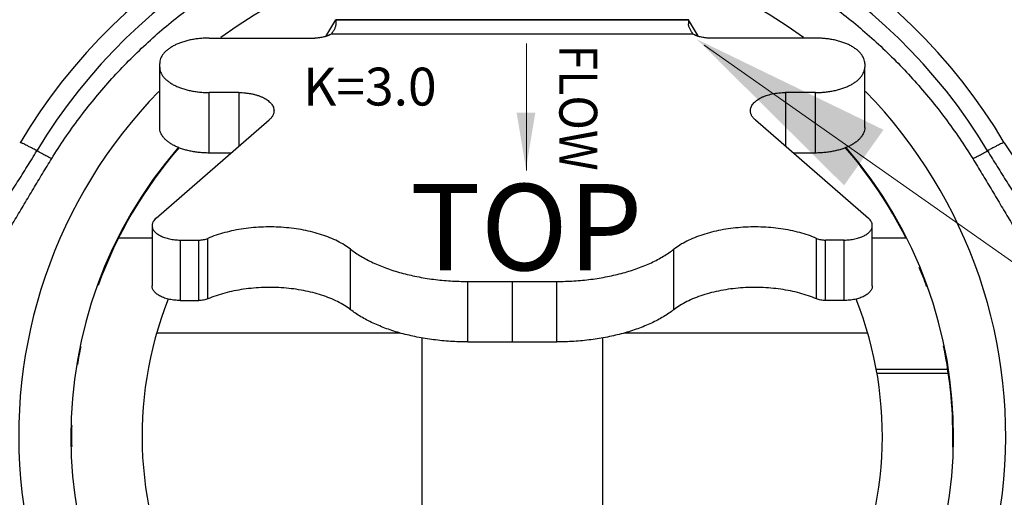
# Model space of a CAD drawing. Extents: x 61 to 88.9, y 36.2 to 52.8.
# Drawn here: x 67.5 to 70.1, y 42.2 to 43.5 of the extents above; entities that cross this region are included whole.
import ezdxf
from ezdxf.enums import TextEntityAlignment as Align

# ---------------------------------------------------------------- set-up
doc = ezdxf.new("R2010")
doc.units = 0
doc.header["$LTSCALE"] = 0.25
doc.header["$MEASUREMENT"] = 0
doc.layers.get('0').update_dxf_attribs({"linetype": 'CONTINUOUS'})
doc.layers.add('3', color=3, linetype='CONTINUOUS')

msp = doc.modelspace()

# ---------------------------------------------------------------- linework, layer by layer
for p, q in [((68.3167, 43.4376), (68.343, 43.4815)), ((69.2744, 43.4815), (68.343, 43.4815)), ((68.343, 43.4815), (69.2744, 43.4815)), ((68.343, 43.4815), (68.343, 43.4714)), ((69.2744, 43.4815), (69.2744, 43.4714)), ((69.3007, 43.4376), (69.2744, 43.4815)), ((69.2868, 43.4442), (68.3306, 43.4442)), ((68.0077, 43.4335), (68.2871, 43.4335)), ((69.6097, 43.4335), (69.3303, 43.4335)), ((67.8773, 43.3568), (67.8773, 43.3664)), ((69.7401, 43.3664), (69.7401, 43.3568)), ((67.8773, 43.1971), (67.8773, 43.3568)), ((69.7401, 43.1971), (69.7401, 43.3568)), ((68.0863, 43.2896), (68.0077, 43.2896)), ((68.0077, 43.1299), (68.0077, 43.2896)), ((68.0863, 43.2896), (68.0863, 43.1477)), ((69.6097, 43.2896), (69.5312, 43.2896)), ((69.5312, 43.2896), (69.5312, 43.1477)), ((69.6097, 43.1299), (69.6097, 43.2896)), ((67.8678, 42.9581), (68.1664, 43.2172)), ((69.4511, 43.2172), (69.7497, 42.9581)), ((68.0659, 43.1299), (68.0077, 43.1299)), ((69.6097, 43.1299), (69.5516, 43.1299)), ((67.8573, 42.9385), (67.8573, 42.7788)), ((69.7601, 42.7788), (69.7601, 42.9385)), ((67.7687, 42.9056), (67.8573, 42.9056)), ((67.9318, 42.9001), (67.9809, 42.9001)), ((67.9318, 42.9001), (67.9318, 42.7404)), ((67.9809, 42.7404), (67.9809, 42.9001)), ((68.0046, 42.7448), (68.0046, 42.9045)), ((69.6129, 42.7448), (69.6129, 42.9045)), ((69.6856, 42.9001), (69.6365, 42.9001)), ((69.6365, 42.7404), (69.6365, 42.9001)), ((69.6856, 42.7404), (69.6856, 42.9001)), ((69.7601, 42.9056), (69.8488, 42.9056)), ((68.3816, 42.7162), (68.3816, 42.8759)), ((69.2359, 42.7162), (69.2359, 42.8759)), ((68.6912, 42.7907), (68.9263, 42.7907)), ((68.6912, 42.6311), (68.6912, 42.7907)), ((68.8087, 42.7907), (68.8087, 42.6311)), ((68.9263, 42.6311), (68.9263, 42.7907)), ((67.9318, 42.7404), (67.9809, 42.7404)), ((69.6856, 42.7404), (69.6365, 42.7404)), ((67.8699, 42.6549), (68.5121, 42.6549)), ((68.5698, 42.6416), (68.5698, 42.1486)), ((69.0476, 42.6416), (69.0476, 42.1486)), ((69.1053, 42.6549), (69.7479, 42.6549)), ((68.6912, 42.6311), (68.9263, 42.6311)), ((69.7705, 42.5594), (69.9594, 42.5594)), ((69.7725, 42.5482), (69.9611, 42.5482))]:
    msp.add_line(p, q)
for centre, radius, start, end in [((68.8087, 42.3824), 1.5135, 30.7916, 149.2084), ((68.8087, 42.3824), 1.4646, 30.9578, 149.0422), ((68.8087, 42.3824), 1.3039, 53.818, 126.182), ((68.8087, 42.3824), 1.1642, 114.2404, 114.999), ((68.8087, 42.3824), 1.1642, 65.001, 65.7596), ((68.8087, 42.3824), 1.1642, 114.5872, 114.7861), ((68.8087, 42.3824), 1.1642, 65.2138, 65.4125), ((68.8087, 42.3824), 1.3039, 135.7332, 237.3585), ((68.8087, 42.3824), 1.3039, 302.4652, 44.2668), ((68.8087, 42.3824), 1.1661, 139.1308, 221.2151), ((68.8087, 42.3824), 1.1642, 139.1117, 160.0274), ((68.8087, 42.3824), 1.1661, 318.7849, 40.8691), ((68.8087, 42.3824), 1.1642, 26.7025, 40.8882), ((70.8578, 43.6035), 0.8718, 210.7903, 269.9993), ((68.8087, 42.3824), 1.1642, 19.8518, 22.4925), ((68.8087, 42.3824), 0.978, 158.3018, 208.3159), ((68.8087, 42.3824), 0.978, 331.7107, 21.703), ((68.8087, 42.3824), 1.1642, 168.3038, 170.6476), ((68.8087, 42.3824), 1.1642, 358.5404, 11.8309), ((68.8087, 42.3824), 1.1642, 178.6237, 181.3743)]:
    msp.add_arc(centre, radius, start, end)
for points, knots in [([(67.592, 43.1151), (67.6146, 43.1515), (67.6628, 43.2223), (67.7442, 43.3217), (67.8341, 43.4135), (67.9317, 43.4971), (68.0364, 43.5716), (68.1474, 43.6365), (68.2637, 43.6911), (68.3442, 43.7204), (68.385, 43.7332)], [0, 0, 0, 0, 0.124978, 0.250003, 0.374998, 0.499997, 0.624995, 0.749992, 0.875021, 1, 1, 1, 1]), ([(69.2336, 43.7329), (69.2743, 43.7201), (69.3547, 43.6907), (69.4708, 43.6361), (69.5816, 43.5712), (69.6862, 43.4967), (69.7837, 43.4132), (69.8734, 43.3215), (69.9547, 43.2221), (70.0029, 43.1514), (70.0254, 43.1151)], [0, 0, 0, 0, 0.124979, 0.250008, 0.375005, 0.500003, 0.625002, 0.749997, 0.875022, 1, 1, 1, 1]), ([(68.343, 43.4714), (68.343, 43.4705), (68.3429, 43.4686), (68.3422, 43.4656), (68.3412, 43.4624), (68.3398, 43.4589), (68.3381, 43.4553), (68.3351, 43.4503), (68.3325, 43.4466), (68.3306, 43.4442)], [0, 0, 0, 0, 0.08922, 0.189681, 0.3013, 0.423688, 0.556153, 0.697368, 1, 1, 1, 1]), ([(69.2868, 43.4442), (69.2849, 43.4466), (69.2823, 43.4503), (69.2794, 43.4553), (69.2776, 43.4589), (69.2762, 43.4624), (69.2752, 43.4656), (69.2746, 43.4686), (69.2744, 43.4705), (69.2744, 43.4714)], [0, 0, 0, 0, 0.302632, 0.443847, 0.576312, 0.6987, 0.810319, 0.91078, 1, 1, 1, 1]), ([(68.3306, 43.4442), (68.3292, 43.4434), (68.3264, 43.4417), (68.3217, 43.4396), (68.3166, 43.4378), (68.3112, 43.4363), (68.3054, 43.4351), (68.2995, 43.4342), (68.2933, 43.4336), (68.2892, 43.4335), (68.2871, 43.4335)], [0, 0, 0, 0, 0.105953, 0.219059, 0.338567, 0.463674, 0.593479, 0.726953, 0.862944, 1, 1, 1, 1]), ([(69.3303, 43.4335), (69.3282, 43.4335), (69.3241, 43.4336), (69.318, 43.4342), (69.312, 43.4351), (69.3063, 43.4363), (69.3008, 43.4378), (69.2957, 43.4396), (69.2911, 43.4417), (69.2882, 43.4434), (69.2868, 43.4442)], [0, 0, 0, 0, 0.137056, 0.273047, 0.406521, 0.536326, 0.661432, 0.780941, 0.894047, 1, 1, 1, 1]), ([(68.0077, 43.4335), (68.0035, 43.4335), (67.995, 43.4333), (67.9823, 43.4324), (67.9699, 43.4308), (67.9579, 43.4286), (67.9464, 43.4257), (67.9354, 43.4224), (67.9251, 43.4185), (67.9156, 43.4141), (67.907, 43.4092), (67.8994, 43.4039), (67.8928, 43.3983), (67.8872, 43.3923), (67.8829, 43.3861), (67.8797, 43.3796), (67.8778, 43.373), (67.8773, 43.3686), (67.8773, 43.3664)], [0, 0, 0, 0, 0.080294, 0.160133, 0.238832, 0.315835, 0.390664, 0.462868, 0.532029, 0.597793, 0.659918, 0.718249, 0.772773, 0.823614, 0.871106, 0.915806, 0.95847, 1, 1, 1, 1]), ([(69.7401, 43.3664), (69.7401, 43.3686), (69.7397, 43.373), (69.7378, 43.3796), (69.7346, 43.3861), (69.7302, 43.3923), (69.7247, 43.3983), (69.7181, 43.4039), (69.7104, 43.4092), (69.7018, 43.4141), (69.6923, 43.4185), (69.682, 43.4224), (69.6711, 43.4257), (69.6595, 43.4286), (69.6475, 43.4308), (69.6351, 43.4324), (69.6225, 43.4333), (69.614, 43.4335), (69.6097, 43.4335)], [0, 0, 0, 0, 0.04153, 0.084194, 0.128894, 0.176386, 0.227227, 0.281751, 0.340082, 0.402207, 0.467971, 0.537132, 0.609336, 0.684165, 0.761168, 0.839867, 0.919706, 1, 1, 1, 1]), ([(67.8773, 43.3568), (67.8773, 43.3546), (67.8778, 43.3501), (67.8797, 43.3435), (67.8829, 43.3371), (67.8872, 43.3308), (67.8928, 43.3249), (67.8994, 43.3192), (67.907, 43.3139), (67.9156, 43.3091), (67.9251, 43.3047), (67.9354, 43.3008), (67.9464, 43.2974), (67.9579, 43.2946), (67.9699, 43.2924), (67.9823, 43.2908), (67.995, 43.2898), (68.0035, 43.2896), (68.0077, 43.2896)], [0, 0, 0, 0, 0.04153, 0.084194, 0.128894, 0.176386, 0.227226, 0.28175, 0.340082, 0.402206, 0.467971, 0.537132, 0.609335, 0.684164, 0.761168, 0.839866, 0.919706, 1, 1, 1, 1]), ([(69.6097, 43.2896), (69.614, 43.2896), (69.6225, 43.2898), (69.6351, 43.2908), (69.6475, 43.2924), (69.6595, 43.2946), (69.6711, 43.2974), (69.682, 43.3008), (69.6923, 43.3047), (69.7018, 43.3091), (69.7104, 43.3139), (69.7181, 43.3192), (69.7247, 43.3249), (69.7302, 43.3308), (69.7346, 43.3371), (69.7378, 43.3435), (69.7397, 43.3501), (69.7401, 43.3546), (69.7401, 43.3568)], [0, 0, 0, 0, 0.080294, 0.160133, 0.238832, 0.315835, 0.390664, 0.462868, 0.532029, 0.597793, 0.659918, 0.718249, 0.772773, 0.823614, 0.871106, 0.915806, 0.95847, 1, 1, 1, 1]), ([(68.0863, 43.2896), (68.0893, 43.2896), (68.0954, 43.2895), (68.1044, 43.2888), (68.1133, 43.2876), (68.1219, 43.2861), (68.1301, 43.2841), (68.138, 43.2817), (68.1453, 43.2789), (68.1521, 43.2757), (68.1582, 43.2722), (68.1637, 43.2685), (68.1684, 43.2644), (68.1724, 43.2602), (68.1755, 43.2557), (68.1777, 43.2511), (68.1791, 43.2464), (68.1794, 43.2432), (68.1794, 43.2416)], [0, 0, 0, 0, 0.080285, 0.160125, 0.238831, 0.315835, 0.39066, 0.462857, 0.532017, 0.597784, 0.659913, 0.718247, 0.77277, 0.823619, 0.871109, 0.915795, 0.958436, 1, 1, 1, 1]), ([(69.438, 43.2416), (69.438, 43.2432), (69.4383, 43.2464), (69.4397, 43.2511), (69.442, 43.2557), (69.4451, 43.2602), (69.449, 43.2644), (69.4538, 43.2685), (69.4592, 43.2722), (69.4654, 43.2757), (69.4722, 43.2789), (69.4821, 43.2827), (69.4958, 43.2864), (69.5101, 43.2886), (69.522, 43.2895), (69.5281, 43.2896), (69.5312, 43.2896)], [0, 0, 0, 0, 0.041569, 0.084216, 0.128906, 0.176403, 0.227258, 0.281787, 0.340129, 0.402264, 0.46804, 0.537209, 0.684181, 0.839854, 0.919705, 1, 1, 1, 1]), ([(68.1794, 43.2416), (68.1794, 43.2406), (68.1793, 43.2384), (68.1787, 43.2352), (68.1776, 43.232), (68.1756, 43.2278), (68.172, 43.2226), (68.1684, 43.2189), (68.1664, 43.2172)], [0, 0, 0, 0, 0.112472, 0.226315, 0.342851, 0.463269, 0.719322, 1, 1, 1, 1]), ([(69.4511, 43.2172), (69.449, 43.2189), (69.4454, 43.2226), (69.4418, 43.2278), (69.4398, 43.232), (69.4388, 43.2352), (69.4382, 43.2384), (69.438, 43.2406), (69.438, 43.2416)], [0, 0, 0, 0, 0.280678, 0.536732, 0.657149, 0.773685, 0.887528, 1, 1, 1, 1]), ([(68.0077, 43.1299), (68.0035, 43.1299), (67.995, 43.1302), (67.9823, 43.1311), (67.9699, 43.1327), (67.9579, 43.1349), (67.9464, 43.1377), (67.9354, 43.1411), (67.9251, 43.145), (67.9156, 43.1494), (67.907, 43.1543), (67.8994, 43.1596), (67.8928, 43.1652), (67.8872, 43.1712), (67.8829, 43.1774), (67.8797, 43.1838), (67.8778, 43.1904), (67.8773, 43.1949), (67.8773, 43.1971)], [0, 0, 0, 0, 0.080294, 0.160134, 0.238832, 0.315836, 0.390665, 0.462868, 0.532029, 0.597794, 0.659918, 0.71825, 0.772774, 0.823614, 0.871106, 0.915806, 0.95847, 1, 1, 1, 1]), ([(69.7401, 43.1971), (69.7401, 43.1949), (69.7397, 43.1904), (69.7378, 43.1838), (69.7346, 43.1774), (69.7302, 43.1712), (69.7247, 43.1652), (69.7181, 43.1596), (69.7104, 43.1543), (69.7018, 43.1494), (69.6923, 43.145), (69.682, 43.1411), (69.6711, 43.1377), (69.6595, 43.1349), (69.6475, 43.1327), (69.6351, 43.1311), (69.6225, 43.1302), (69.614, 43.1299), (69.6097, 43.1299)], [0, 0, 0, 0, 0.04153, 0.084194, 0.128894, 0.176386, 0.227227, 0.281751, 0.340082, 0.402207, 0.467971, 0.537132, 0.609336, 0.684165, 0.761168, 0.839867, 0.919706, 1, 1, 1, 1]), ([(67.3389, 42.8089), (67.3478, 42.8226), (67.3658, 42.8498), (67.3932, 42.8903), (67.4206, 42.9306), (67.4478, 42.971), (67.4748, 43.0116), (67.5013, 43.0526), (67.5274, 43.094), (67.5444, 43.1218), (67.5528, 43.1358)], [0, 0, 0, 0, 0.125302, 0.250268, 0.375012, 0.499694, 0.624461, 0.749416, 0.874604, 1, 1, 1, 1]), ([(67.5528, 43.1358), (67.5496, 43.1376), (67.5436, 43.1409), (67.5351, 43.1454), (67.5277, 43.1493), (67.5214, 43.1524), (67.5168, 43.1546), (67.5139, 43.1559), (67.5121, 43.1565), (67.5109, 43.157), (67.5101, 43.1572), (67.5096, 43.1573), (67.5092, 43.1574), (67.5089, 43.1574), (67.5086, 43.1573), (67.5086, 43.1572)], [0, 0, 0, 0, 0.218482, 0.414947, 0.58612, 0.729712, 0.84381, 0.889345, 0.927, 0.956668, 0.968516, 0.978393, 0.986338, 0.992435, 1, 1, 1, 1]), ([(67.592, 43.1151), (67.5911, 43.1155), (67.5889, 43.1165), (67.5839, 43.119), (67.576, 43.123), (67.5651, 43.1289), (67.5571, 43.1334), (67.5528, 43.1358)], [0, 0, 0, 0, 0.070279, 0.157699, 0.381287, 0.664772, 1, 1, 1, 1]), ([(70.0254, 43.1151), (70.0264, 43.1155), (70.0285, 43.1165), (70.0336, 43.119), (70.0414, 43.123), (70.0524, 43.1289), (70.0604, 43.1334), (70.0647, 43.1358)], [0, 0, 0, 0, 0.070279, 0.1577, 0.381288, 0.664773, 1, 1, 1, 1]), ([(70.1089, 43.1572), (70.1088, 43.1573), (70.1086, 43.1574), (70.1082, 43.1574), (70.1078, 43.1573), (70.1073, 43.1572), (70.1065, 43.157), (70.1053, 43.1565), (70.1036, 43.1559), (70.1006, 43.1546), (70.0961, 43.1524), (70.0898, 43.1493), (70.0823, 43.1454), (70.0738, 43.1409), (70.0678, 43.1376), (70.0647, 43.1358)], [0, 0, 0, 0, 0.007565, 0.013662, 0.021607, 0.031484, 0.043332, 0.073, 0.110655, 0.15619, 0.270288, 0.41388, 0.585053, 0.781518, 1, 1, 1, 1]), ([(70.0647, 43.1358), (70.0731, 43.1218), (70.0901, 43.094), (70.1161, 43.0526), (70.1427, 43.0116), (70.1696, 42.971), (70.1969, 42.9306), (70.2243, 42.8903), (70.2516, 42.8498), (70.2696, 42.8226), (70.2785, 42.8089)], [0, 0, 0, 0, 0.125396, 0.250585, 0.37554, 0.500307, 0.624988, 0.749732, 0.874698, 1, 1, 1, 1]), ([(67.4075, 42.7901), (67.4128, 42.8048), (67.4256, 42.8333), (67.448, 42.8744), (67.4716, 42.9147), (67.4956, 42.9549), (67.5196, 42.995), (67.5435, 43.0352), (67.5676, 43.0753), (67.5838, 43.1019), (67.592, 43.1151)], [0, 0, 0, 0, 0.125, 0.25, 0.375, 0.5, 0.625, 0.75, 0.875, 1, 1, 1, 1]), ([(70.0254, 43.1151), (70.0336, 43.1019), (70.0499, 43.0753), (70.0739, 43.0352), (70.0979, 42.995), (70.1219, 42.9549), (70.1459, 42.9147), (70.1695, 42.8744), (70.1918, 42.8333), (70.2047, 42.8048), (70.21, 42.7901)], [0, 0, 0, 0, 0.125, 0.25, 0.375001, 0.500001, 0.625001, 0.750001, 0.875001, 1, 1, 1, 1]), ([(67.8678, 42.9581), (67.8662, 42.9567), (67.8632, 42.9538), (67.8604, 42.9496), (67.8588, 42.9462), (67.8579, 42.9436), (67.8574, 42.9411), (67.8573, 42.9393), (67.8573, 42.9385)], [0, 0, 0, 0, 0.280678, 0.536731, 0.657149, 0.773685, 0.887528, 1, 1, 1, 1]), ([(69.7601, 42.9385), (69.7601, 42.9393), (69.76, 42.9411), (69.7595, 42.9436), (69.7587, 42.9462), (69.7571, 42.9496), (69.7542, 42.9538), (69.7513, 42.9567), (69.7497, 42.9581)], [0, 0, 0, 0, 0.112472, 0.226315, 0.342851, 0.463269, 0.719322, 1, 1, 1, 1]), ([(67.8573, 42.9385), (67.8573, 42.9372), (67.8576, 42.9347), (67.8587, 42.9309), (67.8605, 42.9272), (67.863, 42.9237), (67.8661, 42.9202), (67.8699, 42.917), (67.8743, 42.914), (67.8792, 42.9112), (67.8846, 42.9087), (67.8926, 42.9057), (67.9035, 42.9027), (67.915, 42.901), (67.9246, 42.9002), (67.9294, 42.9001), (67.9318, 42.9001)], [0, 0, 0, 0, 0.041569, 0.084216, 0.128906, 0.176403, 0.227258, 0.281788, 0.34013, 0.402266, 0.468041, 0.53721, 0.684182, 0.839855, 0.919705, 1, 1, 1, 1]), ([(68.3816, 42.8759), (68.3764, 42.8798), (68.3653, 42.8875), (68.3471, 42.8975), (68.3269, 42.9066), (68.305, 42.9145), (68.2817, 42.9212), (68.2571, 42.9267), (68.2315, 42.9308), (68.2053, 42.9335), (68.1787, 42.9348), (68.1519, 42.9346), (68.1253, 42.9331), (68.0992, 42.9301), (68.0738, 42.9257), (68.0495, 42.92), (68.0264, 42.9131), (68.0117, 42.9075), (68.0046, 42.9045)], [0, 0, 0, 0, 0.049686, 0.102817, 0.159194, 0.218576, 0.280619, 0.344911, 0.410989, 0.478354, 0.54648, 0.614824, 0.682842, 0.749995, 0.815756, 0.879635, 0.941199, 1, 1, 1, 1]), ([(69.6129, 42.9045), (69.6058, 42.9075), (69.5911, 42.9131), (69.568, 42.92), (69.5436, 42.9257), (69.5182, 42.9301), (69.4921, 42.9331), (69.4655, 42.9346), (69.4388, 42.9348), (69.4121, 42.9335), (69.3859, 42.9308), (69.3604, 42.9267), (69.3358, 42.9212), (69.3124, 42.9145), (69.2906, 42.9066), (69.2704, 42.8975), (69.2522, 42.8875), (69.241, 42.8798), (69.2359, 42.8759)], [0, 0, 0, 0, 0.058801, 0.120365, 0.184244, 0.250005, 0.317158, 0.385176, 0.45352, 0.521646, 0.589011, 0.655089, 0.719381, 0.781424, 0.840806, 0.897183, 0.950314, 1, 1, 1, 1]), ([(69.6856, 42.9001), (69.688, 42.9001), (69.6929, 42.9002), (69.7024, 42.901), (69.7139, 42.9027), (69.7248, 42.9057), (69.7328, 42.9087), (69.7382, 42.9112), (69.7431, 42.914), (69.7475, 42.917), (69.7513, 42.9202), (69.7545, 42.9237), (69.757, 42.9272), (69.7588, 42.9309), (69.7599, 42.9347), (69.7601, 42.9372), (69.7601, 42.9385)], [0, 0, 0, 0, 0.080295, 0.160145, 0.315818, 0.46279, 0.531959, 0.597734, 0.65987, 0.718212, 0.772742, 0.823597, 0.871094, 0.915784, 0.958431, 1, 1, 1, 1]), ([(67.9809, 42.9001), (67.983, 42.9001), (67.9873, 42.9003), (67.9934, 42.9011), (67.9992, 42.9025), (68.0029, 42.9037), (68.0046, 42.9045)], [0, 0, 0, 0, 0.263696, 0.521831, 0.768871, 1, 1, 1, 1]), ([(69.6129, 42.9045), (69.6146, 42.9037), (69.6182, 42.9025), (69.624, 42.9011), (69.6302, 42.9003), (69.6344, 42.9001), (69.6365, 42.9001)], [0, 0, 0, 0, 0.231129, 0.478168, 0.736303, 1, 1, 1, 1]), ([(68.3816, 42.8759), (68.3859, 42.8726), (68.3949, 42.8661), (68.4093, 42.8569), (68.4248, 42.8483), (68.4413, 42.8401), (68.4587, 42.8325), (68.4769, 42.8255), (68.496, 42.819), (68.5158, 42.8132), (68.5362, 42.808), (68.5645, 42.8019), (68.601, 42.7959), (68.6382, 42.7924), (68.6684, 42.791), (68.6836, 42.7907), (68.6912, 42.7907)], [0, 0, 0, 0, 0.050137, 0.102386, 0.156687, 0.21297, 0.271162, 0.331176, 0.392897, 0.456194, 0.520924, 0.586928, 0.72207, 0.86028, 0.93007, 1, 1, 1, 1]), ([(68.9263, 42.7907), (68.9339, 42.7907), (68.9491, 42.791), (68.9793, 42.7924), (69.0165, 42.7959), (69.0529, 42.8019), (69.0812, 42.808), (69.1017, 42.8132), (69.1215, 42.819), (69.1405, 42.8255), (69.1588, 42.8325), (69.1762, 42.8401), (69.1926, 42.8483), (69.2081, 42.8569), (69.2225, 42.8661), (69.2316, 42.8726), (69.2359, 42.8759)], [0, 0, 0, 0, 0.06993, 0.13972, 0.27793, 0.413072, 0.479076, 0.543806, 0.607103, 0.668824, 0.728838, 0.78703, 0.843313, 0.897614, 0.949863, 1, 1, 1, 1]), ([(67.9318, 42.7404), (67.9294, 42.7404), (67.9246, 42.7406), (67.915, 42.7413), (67.9035, 42.743), (67.8926, 42.746), (67.8846, 42.749), (67.8792, 42.7516), (67.8743, 42.7543), (67.8699, 42.7573), (67.8661, 42.7606), (67.863, 42.764), (67.8605, 42.7675), (67.8587, 42.7712), (67.8576, 42.775), (67.8573, 42.7775), (67.8573, 42.7788)], [0, 0, 0, 0, 0.080295, 0.160145, 0.315818, 0.46279, 0.531959, 0.597734, 0.65987, 0.718212, 0.772742, 0.823597, 0.871094, 0.915784, 0.958431, 1, 1, 1, 1]), ([(68.3816, 42.7162), (68.3764, 42.7202), (68.3653, 42.7278), (68.3471, 42.7379), (68.3269, 42.7469), (68.305, 42.7549), (68.2817, 42.7616), (68.2571, 42.767), (68.2315, 42.7711), (68.2053, 42.7738), (68.1787, 42.7751), (68.1519, 42.775), (68.1253, 42.7734), (68.0992, 42.7704), (68.0738, 42.766), (68.0495, 42.7603), (68.0264, 42.7534), (68.0117, 42.7478), (68.0046, 42.7448)], [0, 0, 0, 0, 0.049686, 0.102817, 0.159194, 0.218576, 0.280619, 0.344911, 0.410989, 0.478354, 0.54648, 0.614824, 0.682842, 0.749995, 0.815756, 0.879635, 0.941199, 1, 1, 1, 1]), ([(69.6129, 42.7448), (69.6058, 42.7478), (69.5911, 42.7534), (69.568, 42.7603), (69.5436, 42.766), (69.5182, 42.7704), (69.4921, 42.7734), (69.4655, 42.775), (69.4388, 42.7751), (69.4121, 42.7738), (69.3859, 42.7711), (69.3604, 42.767), (69.3358, 42.7616), (69.3124, 42.7549), (69.2906, 42.7469), (69.2704, 42.7379), (69.2522, 42.7278), (69.241, 42.7202), (69.2359, 42.7162)], [0, 0, 0, 0, 0.058801, 0.120365, 0.184244, 0.250005, 0.317158, 0.385176, 0.45352, 0.521646, 0.589011, 0.655089, 0.719381, 0.781424, 0.840806, 0.897183, 0.950314, 1, 1, 1, 1]), ([(69.7601, 42.7788), (69.7601, 42.7775), (69.7599, 42.775), (69.7588, 42.7712), (69.757, 42.7675), (69.7545, 42.764), (69.7513, 42.7606), (69.7475, 42.7573), (69.7431, 42.7543), (69.7382, 42.7516), (69.7328, 42.749), (69.7248, 42.746), (69.7139, 42.743), (69.7024, 42.7413), (69.6929, 42.7406), (69.688, 42.7404), (69.6856, 42.7404)], [0, 0, 0, 0, 0.041569, 0.084216, 0.128906, 0.176403, 0.227258, 0.281788, 0.34013, 0.402266, 0.468041, 0.53721, 0.684182, 0.839855, 0.919705, 1, 1, 1, 1]), ([(68.0046, 42.7448), (68.0029, 42.7441), (67.9992, 42.7428), (67.9934, 42.7414), (67.9873, 42.7406), (67.983, 42.7404), (67.9809, 42.7404)], [0, 0, 0, 0, 0.231129, 0.478169, 0.736304, 1, 1, 1, 1]), ([(69.6365, 42.7404), (69.6344, 42.7404), (69.6302, 42.7406), (69.624, 42.7414), (69.6182, 42.7428), (69.6146, 42.7441), (69.6129, 42.7448)], [0, 0, 0, 0, 0.263697, 0.521832, 0.768871, 1, 1, 1, 1]), ([(68.6912, 42.6311), (68.6836, 42.6311), (68.6684, 42.6313), (68.6382, 42.6327), (68.601, 42.6363), (68.5645, 42.6422), (68.5362, 42.6483), (68.5158, 42.6535), (68.496, 42.6594), (68.4769, 42.6658), (68.4587, 42.6729), (68.4413, 42.6805), (68.4248, 42.6886), (68.4093, 42.6973), (68.3949, 42.7064), (68.3859, 42.7129), (68.3816, 42.7162)], [0, 0, 0, 0, 0.06993, 0.13972, 0.27793, 0.413072, 0.479076, 0.543806, 0.607103, 0.668824, 0.728838, 0.78703, 0.843313, 0.897614, 0.949863, 1, 1, 1, 1]), ([(69.2359, 42.7162), (69.2316, 42.7129), (69.2225, 42.7064), (69.2081, 42.6973), (69.1926, 42.6886), (69.1762, 42.6805), (69.1588, 42.6729), (69.1405, 42.6658), (69.1215, 42.6594), (69.1017, 42.6535), (69.0812, 42.6483), (69.0529, 42.6422), (69.0165, 42.6363), (68.9793, 42.6327), (68.9491, 42.6313), (68.9339, 42.6311), (68.9263, 42.6311)], [0, 0, 0, 0, 0.050137, 0.102386, 0.156687, 0.21297, 0.271162, 0.331176, 0.392897, 0.456194, 0.520924, 0.586928, 0.72207, 0.86028, 0.93007, 1, 1, 1, 1])]:
    msp.add_open_spline(points, degree=3, knots=knots)
at = {"layer": '3', "color": 7, "lineweight": 20}
for p, q in [((68.8465, 43.0836), (68.8465, 43.4188)), ((71.8833, 41.6096), (69.3156, 43.415))]:
    msp.add_line(p, q, dxfattribs=at)
for points in [[(69.7897, 43.1913), (69.6856, 43.0445), (69.297, 43.4301)], [(68.8698, 43.2368), (68.8203, 43.2368), (68.8451, 43.0883)]]:
    msp.add_solid(points, dxfattribs=at)

# ---------------------------------------------------------------- texts
at = {"layer": '3', "color": 7, "lineweight": 20, "width": 0.9}
msp.add_text('FLOW', height=0.1, rotation=270, dxfattribs=at).set_placement((68.9333, 43.2499), align=Align.CENTER)
at = {"layer": '3', "color": 7, "lineweight": 20}
for s, height, p in [('K=3.0', 0.1, (68.4325, 43.2554)), ('TOP', 0.22797, (68.8461, 42.8202))]:
    msp.add_text(s, height=height, dxfattribs=at).set_placement(p, align=Align.CENTER)

doc.saveas('drawing.dxf')
